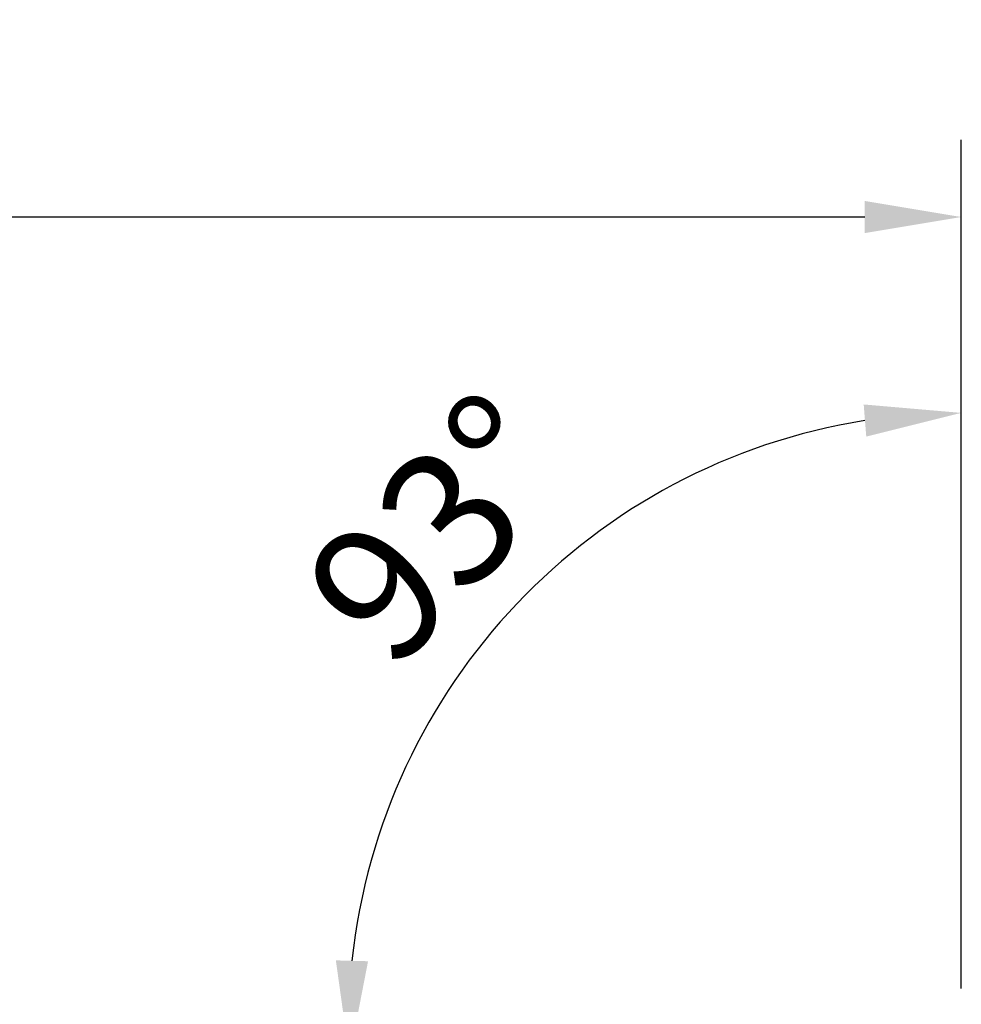
# Model space of a CAD drawing. Extents: x -55 to 79, y -42 to 71.
# Drawn here: x 41 to 65, y 46 to 71 of the extents above; entities that cross this region are included whole.
import ezdxf

# ---------------------------------------------------------------- set-up
doc = ezdxf.new("R2010")
doc.units = 0
doc.header["$PDMODE"] = 1
doc.layers.get('DEFPOINTS').update_dxf_attribs({"linetype": 'CONTINUOUS'})
doc.layers.add('2', color=7, linetype='CONTINUOUS', lineweight=25)
doc.styles.add('STANDARD 3.5 mm', font='monos.ttf', dxfattribs={"height": 3.5})
doc.dimstyles.new('AM_DIN$0', dxfattribs={"dimtxt": 3.5, "dimasz": 2.5, "dimexe": 2, "dimexo": 1, "dimgap": 1, "dimtad": 1, "dimdsep": 46, "dimtxsty": 'STANDARD 3.5 mm', "dimcen": 0.09, "dimadec": 0, "dimazin": 2, "dimtm": 1e-09, "dimtfac": 0.707107, "dimtmove": 0, "dimatfit": 3, "dimfxl": 1, "dimtolj": 1, "dimlwd": -1, "dimlwe": -1, "dimarcsym": 0})
doc.dimstyles.new('AM_DIN$2', dxfattribs={"dimtxt": 3.5, "dimasz": 2.5, "dimexe": 2, "dimexo": 1, "dimgap": 1, "dimtad": 1, "dimdsep": 46, "dimtxsty": 'STANDARD 3.5 mm', "dimcen": 0.09, "dimadec": 0, "dimazin": 2, "dimtm": 1e-09, "dimtfac": 0.707107, "dimtmove": 0, "dimatfit": 3, "dimfxl": 1, "dimtolj": 1, "dimlwd": -1, "dimlwe": -1, "dimarcsym": 0})

# ---------------------------------------------------------------- blocks, each defined once
blk = doc.blocks.new('*D9')
at = {"layer": '2', "color": 0}
for p, q in [((0, 32.5), (0, 67.965)), ((64.995, 45.998), (64.995, 67.965)), ((62.495, 65.965), (2.5, 65.965))]:
    blk.add_line(p, q, dxfattribs=at)
for points in [[(2.5, 66.381), (2.5, 65.548), (0, 65.965)], [(62.495, 66.381), (62.495, 65.548), (64.995, 65.965)]]:
    blk.add_solid(points, dxfattribs=at)
at = {"layer": 'DEFPOINTS', "color": 0}
for p in [(0, 65.965), (64.995, 44.998), (0, 31.5)]:
    blk.add_point(p, dxfattribs=at)
at = {"layer": '2', "color": 0, "insert": (32.497, 68.776), "char_height": 3.5, "attachment_point": 5, "style": 'STANDARD 3.5 mm'}
blk.add_mtext('\\A1;65', dxfattribs=at)
blk = doc.blocks.new('*D10')
at = {"layer": '2', "color": 0}
for p, q in [((64.995, 46.042), (64.995, 62.895)), ((49.503, 44.23), (47.167, 44.108))]:
    blk.add_line(p, q, dxfattribs=at)
blk.add_arc((64.995, 45.042), 15.853, 99.045, 173.9546, dxfattribs=at)
for points in [[(62.47, 61.113), (62.536, 60.282), (64.995, 60.895)], [(49.647, 46.701), (48.814, 46.723), (49.164, 44.212)]]:
    blk.add_solid(points, dxfattribs=at)
at = {"layer": 'DEFPOINTS', "color": 0}
for p in [(56.83, 58.63), (64.155, 44.998), (64.995, 44.998), (64.995, 44.604), (50.502, 44.283)]:
    blk.add_point(p, dxfattribs=at)
at = {"layer": '2', "color": 0, "insert": (51.457, 57.89), "char_height": 3.5, "attachment_point": 5, "rotation": 46.4998, "style": 'STANDARD 3.5 mm'}
blk.add_mtext('\\A1;93°', dxfattribs=at)

msp = doc.modelspace()

# ---------------------------------------------------------------- dimensions: what is measured, and where the dimension line sits
at = {"layer": '2'}
dim = msp.add_linear_dim(base=(0, 65.965), p1=(64.995, 44.998), p2=(0, 31.5), dimstyle='AM_DIN$0', override={"dimdec": 0}, dxfattribs=at)
dim.commit()
dim.dimension.update_dxf_attribs({"geometry": '*D9', "text_midpoint": (32.497, 65.965), "dimtype": 160})
dim = msp.add_angular_dim_2l(base=(56.83, 58.63), line1=((64.995, 44.604), (64.995, 44.998)), line2=((50.502, 44.283), (64.155, 44.998)), dimstyle='AM_DIN$2', dxfattribs=at)
dim.commit()
dim.dimension.update_dxf_attribs({"geometry": '*D10', "text_midpoint": (51.457, 57.89)})

doc.saveas('drawing.dxf')
